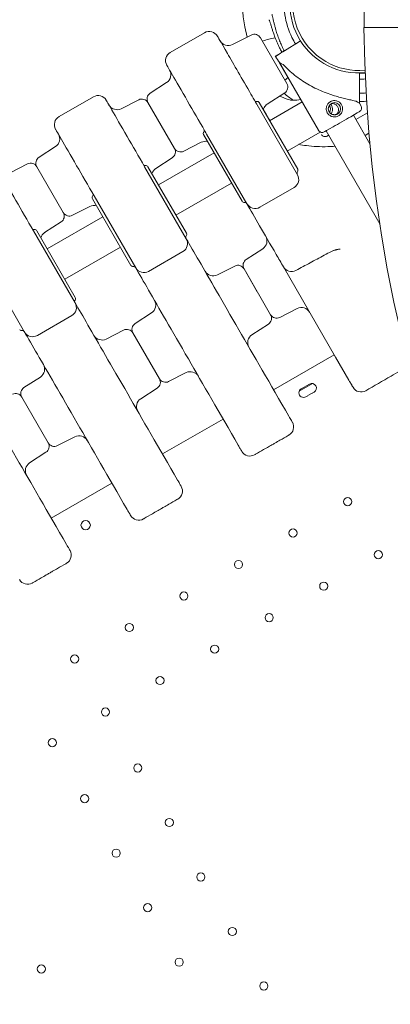
# Model space of a CAD drawing. Units: millimetres. Extents: x 33602 to 74184, y 25467 to 41133.
# Drawn here: x 53647 to 53964, y 30240 to 31085 of the extents above; entities that cross this region are included whole.
import ezdxf

# ---------------------------------------------------------------- set-up
doc = ezdxf.new("R2010")
doc.units = ezdxf.units.MM

# ---------------------------------------------------------------- blocks, each defined once
blk = doc.blocks.new('A$C687F3E29')
at = {"color": 0, "linetype": 'Continuous', "lineweight": 0}
for p, q in [((162973.7, 146647.57), (162973.7, 146607.57)), ((162836.85, 146603.13), (162807.41, 146586.13)), ((162973.7, 146607.57), (164115.95, 146607.57)), ((162876.8, 146601.09), (162860.74, 146592.91)), ((162884.72, 146598.74), (162907.37, 146559.51)), ((162918.14, 146595.58), (162905.26, 146587.55)), ((162916.4, 146594.49), (162919.05, 146596.14)), ((162901.41, 146585.35), (162897.45, 146582.89)), ((162897.45, 146582.89), (162901.41, 146585.35)), ((162901.49, 146585.21), (162897.53, 146582.74)), ((162897.53, 146582.74), (162901.49, 146585.21)), ((162901.17, 146577.36), (162934.48, 146519.4)), ((162901.18, 146577.36), (162934.56, 146519.25)), ((162790.26, 146551.2), (162804.31, 146560.33)), ((162969.5, 146551.88), (162969.54, 146567.06)), ((162905.46, 146551.45), (162890.47, 146541.72)), ((162741.59, 146548.13), (162712.15, 146531.13)), ((162780.41, 146545.52), (162765.48, 146537.91)), ((162799.7, 146523.48), (162788.33, 146543.17)), ((162788.33, 146543.17), (162811.06, 146503.8)), ((162883.6, 146543.15), (162916.6, 146485.99)), ((162920.52, 146543.69), (162892.6, 146527.57)), ((162969.49, 146542.77), (162969.5, 146547.44)), ((162969.49, 146542.77), (162970.98, 146540.17)), ((162881.85, 146541.19), (162916.44, 146481.28)), ((162966.45, 146528.64), (162976.32, 146534.34)), ((162964.33, 146532.32), (162978.51, 146507.75)), ((162935.77, 146517.85), (162907.6, 146501.59)), ((162940.92, 146518.87), (162986.99, 146439.07)), ((162818.98, 146501.45), (162833.91, 146509.06)), ((162835.97, 146515.65), (162868.97, 146458.49)), ((162873.14, 146456.28), (162838.55, 146516.19)), ((162941.8, 146514.41), (162943.07, 146515.14)), ((162974.3, 146515.05), (162977.68, 146517)), ((162695, 146496.2), (162709.05, 146505.33)), ((162809.14, 146495.76), (162795.08, 146486.64)), ((162844.97, 146500.07), (162797.34, 146472.57)), ((162685.15, 146490.52), (162670.22, 146482.91)), ((162693.07, 146488.17), (162715.8, 146448.8)), ((162693.07, 146488.17), (162715.8, 146448.8)), ((162785.46, 146488.13), (162821.18, 146426.28)), ((162788.34, 146488.15), (162821.34, 146430.99)), ((162859.97, 146474.09), (162812.34, 146446.59)), ((162884.07, 146453.35), (162913.51, 146470.35)), ((162740.71, 146460.65), (162773.71, 146403.49)), ((162742.16, 146463.13), (162777.88, 146401.28)), ((162723.72, 146446.45), (162738.65, 146454.06)), ((162749.71, 146445.07), (162702.08, 146417.57)), ((162690.2, 146433.13), (162725.91, 146371.28)), ((162693.08, 146433.15), (162726.08, 146375.99)), ((162713.87, 146440.76), (162699.82, 146431.64)), ((162764.71, 146419.09), (162717.08, 146391.59)), ((162872.59, 146408.59), (162886.65, 146417.72)), ((162646.9, 146408.13), (162682.61, 146346.28)), ((162788.8, 146398.35), (162818.25, 146415.35)), ((162862.75, 146402.91), (162847.82, 146395.3)), ((162882.03, 146380.87), (162870.67, 146400.56)), ((162893.4, 146361.19), (162870.67, 146400.56)), ((162904.37, 146402.19), (162949.11, 146324.69)), ((162901.32, 146358.84), (162916.25, 146366.45)), ((162693.54, 146343.35), (162722.99, 146360.35)), ((162777.33, 146353.59), (162791.38, 146362.72)), ((162891.47, 146353.15), (162877.42, 146344.03)), ((162767.48, 146347.91), (162752.55, 146340.3)), ((162798.14, 146306.19), (162775.4, 146345.56)), ((162775.4, 146345.56), (162798.14, 146306.19)), ((162896.01, 146296.67), (162947.97, 146326.67)), ((162896.01, 146296.67), (162947.97, 146326.67)), ((162949.11, 146324.69), (162960.45, 146305.06)), ((162682.07, 146298.59), (162696.12, 146307.72)), ((162806.06, 146303.84), (162820.99, 146311.45)), ((162796.21, 146298.15), (162782.16, 146289.03)), ((162917.91, 146295.45), (162929.41, 146302.09)), ((162917.91, 146295.45), (162929.41, 146302.09)), ((162919.69, 146297.64), (162926.62, 146301.64)), ((162919.69, 146297.64), (162926.62, 146301.64)), ((162960.45, 146305.06), (162961.13, 146303.87)), ((162702.87, 146251.19), (162680.14, 146290.56)), ((162680.14, 146290.56), (162702.87, 146251.19)), ((162925.32, 146291.64), (162923.69, 146290.71)), ((162925.32, 146291.64), (162923.69, 146290.71)), ((162928.89, 146293.71), (162925.43, 146291.71)), ((162928.89, 146293.71), (162925.43, 146291.71)), ((162930.62, 146294.71), (162929, 146293.77)), ((162930.62, 146294.71), (162929, 146293.77)), ((162800.75, 146241.67), (162852.71, 146271.67)), ((162800.75, 146241.67), (162852.71, 146271.67)), ((162710.79, 146248.84), (162725.72, 146256.45)), ((162700.95, 146243.15), (162686.89, 146234.03)), ((162705.48, 146186.67), (162757.44, 146216.67)), ((162705.48, 146186.67), (162757.44, 146216.67))]:
    blk.add_line(p, q, dxfattribs=at)
at = {"color": 0, "linetype": 'Continuous', "lineweight": 0, "extrusion": (0, 0, -1)}
for centre, radius in [((-162948.08, 146537.87), 5.25), ((-162959.42, 146200.83), 3.5), ((-162959.42, 146200.83), 3.5), ((-162734.95, 146180.62), 4), ((-162734.95, 146180.62), 4), ((-162912.65, 146173.83), 3.5), ((-162912.65, 146173.83), 3.5), ((-162985.72, 146155.28), 3.5), ((-162985.72, 146155.28), 3.5), ((-162865.89, 146146.83), 3.5), ((-162865.89, 146146.83), 3.5), ((-162938.95, 146128.28), 3.5), ((-162938.95, 146128.28), 3.5), ((-162819.12, 146119.83), 3.5), ((-162819.12, 146119.83), 3.5), ((-162892.19, 146101.28), 3.5), ((-162892.19, 146101.28), 3.5), ((-162772.36, 146092.83), 3.5), ((-162772.36, 146092.83), 3.5), ((-162845.42, 146074.28), 3.5), ((-162845.42, 146074.28), 3.5), ((-162725.59, 146065.83), 3.5), ((-162725.59, 146065.83), 3.5), ((-162798.66, 146047.28), 3.5), ((-162798.66, 146047.28), 3.5), ((-162751.89, 146020.28), 3.5), ((-162751.89, 146020.28), 3.5), ((-162706.34, 145993.98), 3.5), ((-162706.34, 145993.98), 3.5), ((-162779.59, 145972.3), 3.5), ((-162779.59, 145972.3), 3.5), ((-162734.04, 145946), 3.5), ((-162734.04, 145946), 3.5), ((-162806.59, 145925.54), 3.5), ((-162806.59, 145925.54), 3.5), ((-162761.04, 145899.24), 3.5), ((-162761.04, 145899.24), 3.5), ((-162833.59, 145878.77), 3.5), ((-162833.59, 145878.77), 3.5), ((-162788.04, 145852.47), 3.5), ((-162788.04, 145852.47), 3.5), ((-162860.59, 145832.01), 3.5), ((-162860.59, 145832.01), 3.5), ((-162815.04, 145805.71), 3.5), ((-162815.04, 145805.71), 3.5), ((-162696.93, 145799.87), 3.5), ((-162696.93, 145799.87), 3.5), ((-162887.59, 145785.24), 3.5), ((-162887.59, 145785.24), 3.5)]:
    blk.add_circle(centre, radius, dxfattribs=at)
for centre, radius, start, end in [((-162969.34, 146627.65), 100.02, 343.57002, 62.58394), ((-162840.85, 146596.2), 8, 60, 150), ((-162879.52, 146595.74), 6, 63, 150), ((-164151.06, 146617.6), 1177.68, 180.4884, 359.5116), ((-162857.11, 146600.04), 8, 243, 330), ((-162905.52, 146546.71), 52.65, 68.73568, 81.03207), ((-162799.95, 146567.04), 8, 150, 237), ((-162968.71, 146625.73), 57.5, 264.32066, 269.17338), ((-162872.73, 146603.51), 52.65, 227.35411, 231.26432), ((-162793.53, 146546.17), 6, 330, 57), ((-162969.34, 146627.65), 100.02, 304.39213, 310.07589), ((-162968.71, 146625.73), 74.54, 264.97821, 269.38993), ((-162783.13, 146540.17), 6, 63, 150), ((-162881.87, 146542.15), 2, 82.02431, 150), ((-162761.85, 146545.04), 8, 243, 330), ((-162948, 146538.02), 5.25, 244.2273, 329.07684), ((-162967.94, 146538.43), 3.5, 150.12076, 240.12076), ((-162716.15, 146524.2), 8, 330, 60), ((-162837.71, 146516.65), 2, 330, 37.97569), ((-162937.51, 146521.14), 3.5, 329.30291, 330.12076), ((-162937.6, 146521), 3.5, 240.12076, 330.12076), ((-162704.69, 146512.04), 8, 150, 237), ((-162837.55, 146501.93), 8, 63, 103.43254), ((-162940.05, 146517.44), 3.5, 240, 330), ((-162805.87, 146500.8), 6, 150, 237), ((-162816.26, 146506.8), 6, 243, 330), ((-162687.87, 146485.17), 6, 63, 150), ((-162698.26, 146491.17), 6, 330, 57), ((-162786.05, 146491.11), 2, 262.02431, 330), ((-162786.61, 146487.15), 2, 82.02431, 150), ((-162799.44, 146479.93), 8, 16.56746, 57), ((-162918.03, 146482.53), 2, 330, 37.97569), ((-162914.87, 146484.99), 2, 150, 217.97569), ((-162909.51, 146477.28), 8, 150, 240), ((-162742.44, 146461.65), 2, 330, 37.97569), ((-162870.71, 146459.49), 2, 262.02431, 330), ((-162742.28, 146446.93), 8, 63, 103.43254), ((-162871.26, 146455.53), 2, 82.02431, 150), ((-162880.07, 146460.28), 8, 240, 330), ((-162710.61, 146445.8), 6, 150, 237), ((-162721, 146451.8), 6, 243, 330), ((-162690.79, 146436.11), 2, 262.02431, 330), ((-162691.35, 146432.15), 2, 82.02431, 150), ((-162704.18, 146424.93), 8, 16.56746, 57), ((-162814.25, 146422.28), 8, 150, 240), ((-162819.61, 146429.99), 2, 150, 217.97569), ((-162882.29, 146424.43), 8, 150, 237), ((-162949.28, 146408.4), 8, 61.93453, 71.13049), ((-162875.86, 146403.56), 6, 330, 57), ((-162775.44, 146404.49), 2, 262.02431, 330), ((-162784.8, 146405.28), 8, 240, 330), ((-162865.47, 146397.56), 6, 63, 150), ((-162911.29, 146406.19), 8, 241.68169, 330), ((-162844.18, 146402.43), 8, 243, 330), ((-162724.35, 146374.99), 2, 150, 217.97569), ((-162718.99, 146367.28), 8, 150, 240), ((-162787.03, 146369.43), 8, 150, 237), ((-162919.88, 146359.32), 8, 63, 150), ((-162888.2, 146358.19), 6, 150, 237), ((-162898.6, 146364.19), 6, 243, 330), ((-162680.18, 146349.49), 2, 262.02431, 330), ((-162770.21, 146342.56), 6, 63, 150), ((-162780.6, 146348.56), 6, 330, 57), ((-162689.54, 146350.28), 8, 240, 330), ((-162748.92, 146347.43), 8, 243, 330), ((-162881.78, 146337.32), 8, 330, 57), ((-162691.76, 146314.43), 8, 150, 237), ((-162792.94, 146303.19), 6, 150, 237), ((-162803.33, 146309.19), 6, 243, 330), ((-162824.62, 146304.32), 8, 63, 150), ((-162685.34, 146293.56), 6, 330, 57), ((-162921.69, 146294.17), 4, 240, 60), ((-162921.69, 146294.17), 4, 240, 60), ((-162928.62, 146298.17), 4, 60, 240), ((-162928.62, 146298.17), 4, 60, 240), ((-162674.94, 146287.56), 6, 63, 150), ((-162923.43, 146295.17), 4, 240, 241.80359), ((-162923.43, 146295.17), 4, 240, 241.80359), ((-162926.89, 146297.17), 4, 238.19641, 240), ((-162926.89, 146297.17), 4, 238.19641, 240), ((-162786.51, 146282.32), 8, 330, 57), ((-162729.36, 146249.32), 8, 63, 150), ((-162697.68, 146248.19), 6, 150, 237), ((-162708.07, 146254.19), 6, 243, 330), ((-162875.68, 146247.88), 8, 240, 330), ((-162691.25, 146227.32), 8, 330, 57), ((-162780.42, 146192.88), 8, 240, 330), ((-162685.15, 146137.88), 8, 240, 330)]:
    blk.add_arc(centre, radius, start, end, dxfattribs=at)
at = {"color": 0, "linetype": 'Continuous', "lineweight": 0}
for centre, radius, start, end in [((162968.98, 146627.57), 59, 84.73924, 275.26069), ((162969.34, 146627.65), 57, 84.99786, 240), ((162811.41, 146579.2), 8, 120, 210), ((162969.42, 146627.7), 84.78, 211.91018, 212.02444), ((162969.5, 146627.55), 84.78, 211.91018, 216.30218), ((162969.34, 146627.65), 57, 240, 274.9951), ((162902.19, 146556.48), 6, 303, 30), ((162745.59, 146541.2), 8, 30, 120), ((162881.32, 146546.11), 2, 210, 277.97569), ((162939.45, 146537.3), 5.25, 329.57679, 38.37097), ((162834.55, 146519.11), 2, 322.02431, 30), ((162739.29, 146464.11), 2, 322.02431, 30), ((162822.76, 146427.53), 2, 142.02431, 210), ((162776, 146400.53), 2, 30, 97.97569), ((162727.5, 146372.53), 2, 142.02431, 210), ((162680.73, 146345.53), 2, 30, 97.97569), ((162970.94, 146302.88), 8, 210, 300), ((162905.12, 146264.88), 8, 300, 30), ((162809.86, 146209.88), 8, 300, 30), ((162714.6, 146154.88), 8, 300, 30)]:
    blk.add_arc(centre, radius, start, end, dxfattribs=at)
at = {"color": 0, "linetype": 'Continuous', "lineweight": 0, "extrusion": (0, 0, -1)}
for centre, major_axis, start_param, end_param in [((162916.4, 146594.49), (-0.849, -0.529), 0, 1.570796), ((162918.14, 146595.58), (-2.55, -1.59), -1.932575, -1.570796), ((162905.18, 146587.7), (-3.82, -2.38), -1.526998, -0.165149), ((162905.26, 146587.55), (-3.82, -2.38), -1.570796, -0.165149), ((162954.51, 146526.68), (15.17, 8.72), 0, 3.141593)]:
    blk.add_ellipse(centre, major_axis=major_axis, ratio=0, start_param=start_param, end_param=end_param, dxfattribs=at)
at = {"color": 0, "linetype": 'Continuous', "lineweight": 0}
for start_param, end_param in [(-0.413226, 0), (-3.141593, -2.728368)]:
    blk.add_ellipse((162935.33, 146560.07), major_axis=(-34.16, 17.29), ratio=0, start_param=start_param, end_param=end_param, dxfattribs=at)
for points, knots in [([(162914.77, 146593.48), (162913.68, 146595.23), (162912.66, 146597.04), (162908.67, 146605.05), (162906.59, 146611.71), (162904.63, 146625.33), (162904.75, 146632.29), (162906.18, 146640.24), (162906.42, 146641.4), (162906.69, 146642.56)], [4.1533625, 4.1533625, 4.1533625, 4.1533625, 4.2497485, 4.2497485, 4.5697485, 4.5697485, 4.8897485, 4.8897485, 4.9451003, 4.9451003, 4.9451003, 4.9451003]), ([(162894.5, 146618.7), (162894.57, 146618.51), (162894.64, 146618.3), (162894.8, 146617.76), (162894.89, 146617.42), (162895.16, 146616.37), (162895.35, 146615.58), (162895.75, 146613.88), (162895.96, 146612.97), (162896.41, 146611.11), (162896.65, 146610.15), (162897.14, 146608.26), (162897.4, 146607.32), (162898.02, 146605.12), (162898.43, 146603.76), (162899.33, 146601.01), (162899.82, 146599.61), (162900.85, 146596.86), (162901.39, 146595.51), (162902.5, 146592.91), (162903.06, 146591.66), (162903.95, 146589.77), (162904.33, 146588.98), (162904.83, 146587.96), (162904.96, 146587.7), (162905.08, 146587.44)], [3.115418, 3.115418, 3.115418, 3.115418, 4.134051, 4.134051, 5.512068, 5.512068, 8.310441, 8.310441, 11.108815, 11.108815, 13.907188, 13.907188, 16.705562, 16.705562, 20.787786, 20.787786, 24.870009, 24.870009, 28.952233, 28.952233, 33.034457, 33.034457, 35.56768, 35.56768, 36.472983, 36.472983, 36.472983, 36.472983]), ([(162905.08, 146587.44), (162904.96, 146587.7), (162904.83, 146587.96), (162904.33, 146588.98), (162903.95, 146589.77), (162903.06, 146591.66), (162902.5, 146592.91), (162901.39, 146595.51), (162900.85, 146596.86), (162899.82, 146599.61), (162899.33, 146601.01), (162898.43, 146603.76), (162898.02, 146605.12), (162897.4, 146607.32), (162897.14, 146608.26), (162896.65, 146610.15), (162896.41, 146611.11), (162895.96, 146612.97), (162895.75, 146613.88), (162895.35, 146615.58), (162895.16, 146616.37), (162894.89, 146617.42), (162894.8, 146617.76), (162894.64, 146618.3), (162894.57, 146618.51), (162894.5, 146618.7)], [3.474726, 3.474726, 3.474726, 3.474726, 4.38003, 4.38003, 6.913252, 6.913252, 10.995476, 10.995476, 15.0777, 15.0777, 19.159924, 19.159924, 23.242148, 23.242148, 26.040521, 26.040521, 28.838895, 28.838895, 31.637268, 31.637268, 34.435642, 34.435642, 35.813659, 35.813659, 36.832291, 36.832291, 36.832291, 36.832291]), ([(162903.06, 146586.38), (162903.01, 146586.46), (162902.97, 146586.54), (162902.31, 146587.76), (162901.67, 146588.97), (162900.41, 146591.51), (162899.79, 146592.83), (162898.61, 146595.51), (162898.04, 146596.87), (162896.98, 146599.57), (162896.49, 146600.91), (162895.74, 146603.07), (162895.43, 146603.99), (162894.83, 146605.85), (162894.54, 146606.79), (162893.98, 146608.63), (162893.72, 146609.52), (162893.22, 146611.19), (162892.99, 146611.97), (162892.66, 146613), (162892.54, 146613.34), (162892.35, 146613.87), (162892.27, 146614.08), (162892.19, 146614.26)], [6.619599, 6.619599, 6.619599, 6.619599, 6.913252, 6.913252, 10.995476, 10.995476, 15.0777, 15.0777, 19.159924, 19.159924, 23.242148, 23.242148, 26.040521, 26.040521, 28.838895, 28.838895, 31.637268, 31.637268, 34.435642, 34.435642, 35.813659, 35.813659, 36.832291, 36.832291, 36.832291, 36.832291]), ([(162880.45, 146543.61), (162879.16, 146545.84), (162877.88, 146548.08), (162869.05, 146563.36), (162861.7, 146576.1), (162850.71, 146595.13), (162847.92, 146599.97), (162847.78, 146600.2), (162847.78, 146600.2), (162847.78, 146600.2)], [0, 0, 0, 0, 2.667594, 2.667594, 18.359261, 18.359261, 34.908455, 34.908455, 35.37734, 35.37734, 35.37734, 35.37734]), ([(162804.48, 146575.2), (162804.48, 146575.2), (162804.51, 146575.15), (162804.68, 146574.85), (162804.92, 146574.44), (162806.04, 146572.49), (162807.37, 146570.19), (162812.46, 146561.38), (162817.05, 146553.43), (162826.91, 146536.34), (162832.04, 146527.46), (162837.15, 146518.61)], [24.483202, 24.483202, 24.483202, 24.483202, 26.334798, 26.334798, 30.096912, 30.096912, 37.62114, 37.62114, 49.613758, 49.613758, 60.193824, 60.193824, 60.193824, 60.193824]), ([(162966.61, 146544.23), (162966.49, 146544.27), (162966.36, 146544.3), (162965.53, 146544.55), (162964.75, 146544.75), (162963.36, 146545.09), (162962.76, 146545.24), (162961.49, 146545.54), (162960.81, 146545.69), (162959.41, 146546.02), (162958.68, 146546.19), (162957.17, 146546.55), (162956.39, 146546.74), (162954.81, 146547.14), (162954, 146547.35), (162952.37, 146547.78), (162951.55, 146548), (162949.08, 146548.7), (162947.44, 146549.21), (162943.71, 146550.43), (162941.54, 146551.2), (162937.25, 146552.9), (162935.12, 146553.83), (162930.91, 146555.83), (162928.84, 146556.9), (162924.79, 146559.18), (162922.81, 146560.39), (162918.98, 146562.94), (162917.13, 146564.26), (162913.56, 146567.02), (162911.85, 146568.44), (162909.41, 146570.62), (162908.61, 146571.35), (162907.07, 146572.83), (162906.31, 146573.57), (162905.06, 146574.84), (162904.55, 146575.38), (162904.05, 146575.9)], [105.624581, 105.624581, 105.624581, 105.624581, 106.295101, 106.295101, 109.970384, 109.970384, 112.47679, 112.47679, 114.983197, 114.983197, 117.489604, 117.489604, 119.996011, 119.996011, 122.502417, 122.502417, 125.008824, 125.008824, 130.021638, 130.021638, 136.880429, 136.880429, 143.73922, 143.73922, 150.59801, 150.59801, 157.456801, 157.456801, 164.315592, 164.315592, 171.174383, 171.174383, 174.603779, 174.603779, 178.033174, 178.033174, 180.485141, 180.485141, 180.485141, 180.485141]), ([(162969.54, 146567.06), (162969.54, 146567.24), (162969.54, 146567.44), (162969.54, 146567.84), (162969.54, 146568.03), (162969.54, 146568.32), (162969.54, 146568.45), (162969.54, 146568.57)], [4.442895, 4.442895, 4.442895, 4.442895, 4.998259, 4.998259, 5.553623, 5.553623, 5.942966, 5.942966, 5.942966, 5.942966]), ([(162969.5, 146547.44), (162969.5, 146547.45), (162969.5, 146547.45), (162969.5, 146547.52), (162969.5, 146547.61), (162969.5, 146547.83), (162969.5, 146547.97), (162969.5, 146548.3), (162969.5, 146548.5), (162969.5, 146548.89), (162969.5, 146549.12), (162969.5, 146549.63), (162969.5, 146549.9), (162969.5, 146550.41), (162969.5, 146550.7), (162969.5, 146551.3), (162969.5, 146551.6), (162969.5, 146551.88)], [0.704197, 0.704197, 0.704197, 0.704197, 0.833041, 0.833041, 1.666082, 1.666082, 2.499124, 2.499124, 3.332165, 3.332165, 4.165208, 4.165208, 4.998251, 4.998251, 5.831295, 5.831295, 6.664339, 6.664339, 6.664339, 6.664339]), ([(162785.46, 146488.13), (162780.34, 146497.02), (162775.18, 146505.95), (162765.26, 146523.13), (162760.65, 146531.12), (162755.5, 146540.04), (162754.14, 146542.4), (162752.98, 146544.4), (162752.74, 146544.82), (162752.55, 146545.15), (162752.52, 146545.2), (162752.52, 146545.2)], [0.031055, 0.031055, 0.031055, 0.031055, 10.657688, 10.657688, 22.656959, 22.656959, 30.209279, 30.209279, 33.985439, 33.985439, 35.941771, 35.941771, 35.941771, 35.941771]), ([(162881.85, 146541.19), (162881.64, 146541.55), (162881.45, 146541.89), (162881.11, 146542.47), (162880.96, 146542.73), (162880.74, 146543.11), (162880.66, 146543.25), (162880.54, 146543.46), (162880.49, 146543.54), (162880.45, 146543.61)], [0, 0, 0, 0, 0.2524815, 0.2524815, 0.4800705, 0.4800705, 0.6223136, 0.6223136, 0.7112156, 0.7112156, 0.7112156, 0.7112156]), ([(162901.32, 146548.76), (162902.25, 146548.29), (162903.16, 146547.86), (162906.58, 146546.36), (162908.83, 146545.67), (162911.59, 146545.13), (162912.42, 146545.1), (162912.73, 146545.11)], [5.57691, 5.57691, 5.57691, 5.57691, 6.02396, 6.02396, 7.333561, 7.333561, 8.207377, 8.207377, 8.207377, 8.207377]), ([(162954.15, 146541.36), (162953.93, 146541.74), (162953.67, 146542.12), (162953.06, 146542.82), (162952.72, 146543.14), (162951.98, 146543.71), (162951.58, 146543.95), (162950.76, 146544.36), (162950.33, 146544.52), (162949.49, 146544.74), (162949.04, 146544.82), (162948.12, 146544.89), (162947.66, 146544.87), (162946.73, 146544.76), (162946.27, 146544.65), (162945.4, 146544.35), (162944.98, 146544.16), (162944.21, 146543.72), (162943.84, 146543.46), (162943.14, 146542.85), (162942.82, 146542.51), (162942.25, 146541.77), (162942, 146541.37), (162941.6, 146540.55), (162941.44, 146540.12), (162941.21, 146539.28), (162941.13, 146538.83), (162941.07, 146537.91), (162941.08, 146537.45), (162941.2, 146536.52), (162941.3, 146536.06), (162941.6, 146535.19), (162941.79, 146534.77), (162942.23, 146534), (162942.5, 146533.63), (162943.1, 146532.93), (162943.45, 146532.61), (162944.19, 146532.04), (162944.58, 146531.79), (162945.41, 146531.39), (162945.83, 146531.23), (162946.68, 146531), (162947.12, 146530.92), (162948.04, 146530.86), (162948.51, 146530.87), (162949.43, 146530.99), (162949.89, 146531.09), (162950.77, 146531.39), (162951.18, 146531.58), (162951.95, 146532.02), (162952.33, 146532.29), (162953.03, 146532.9), (162953.35, 146533.24), (162953.92, 146533.98), (162954.16, 146534.38), (162954.57, 146535.2), (162954.73, 146535.62), (162954.95, 146536.47), (162955.03, 146536.92), (162955.1, 146537.83), (162955.08, 146538.3), (162954.97, 146539.22), (162954.86, 146539.68), (162954.56, 146540.56), (162954.37, 146540.98), (162954.15, 146541.36)], [0, 0, 0, 0, 1.329784, 1.329784, 2.659567, 2.659567, 3.989351, 3.989351, 5.319135, 5.319135, 6.648301, 6.648301, 7.977468, 7.977468, 9.306635, 9.306635, 10.635802, 10.635802, 11.964969, 11.964969, 13.294136, 13.294136, 14.623303, 14.623303, 15.95247, 15.95247, 17.282253, 17.282253, 18.612037, 18.612037, 19.94182, 19.94182, 21.271604, 21.271604, 22.601388, 22.601388, 23.931171, 23.931171, 25.260955, 25.260955, 26.590739, 26.590739, 27.919906, 27.919906, 29.249072, 29.249072, 30.578239, 30.578239, 31.907406, 31.907406, 33.236573, 33.236573, 34.56574, 34.56574, 35.894907, 35.894907, 37.224074, 37.224074, 38.553857, 38.553857, 39.883641, 39.883641, 41.213425, 41.213425, 42.543208, 42.543208, 42.543208, 42.543208]), ([(162969.49, 146544.06), (162971.3, 146544.07), (162973.11, 146544.13), (162975.16, 146544.25), (162975.41, 146544.27), (162975.66, 146544.28)], [152.093373, 152.093373, 152.093373, 152.093373, 157.456801, 157.456801, 158.207434, 158.207434, 158.207434, 158.207434]), ([(162887.1, 146537.09), (162887.16, 146537.29), (162887.23, 146537.51), (162887.6, 146538.53), (162888.09, 146539.52), (162889.4, 146540.92), (162889.91, 146541.35), (162890.47, 146541.72)], [3.62916214, 3.62916214, 3.62916214, 3.62916214, 3.63966045, 3.63966045, 3.67539681, 3.67539681, 3.69217744, 3.69217744, 3.69217744, 3.69217744]), ([(162890.6, 146531.18), (162889.47, 146533.08), (162888.35, 146534.99), (162887.19, 146536.95), (162887.15, 146537.02), (162887.11, 146537.08)], [1.413389563, 1.413389563, 1.413389563, 1.413389563, 1.415511561, 1.415511561, 1.415584009, 1.415584009, 1.415584009, 1.415584009]), ([(162944.72, 146541.91), (162944.72, 146541.91), (162944.72, 146541.9), (162945.03, 146541.56), (162945.29, 146541.18), (162945.74, 146540.41), (162945.93, 146540), (162946.23, 146539.12), (162946.33, 146538.66), (162946.46, 146537.74), (162946.47, 146537.27), (162946.4, 146536.35), (162946.33, 146535.91), (162946.1, 146535.06), (162945.94, 146534.64), (162945.62, 146533.98), (162945.48, 146533.73), (162945.33, 146533.5)], [9.302829, 9.302829, 9.302829, 9.302829, 9.306635, 9.306635, 10.635802, 10.635802, 11.964969, 11.964969, 13.294136, 13.294136, 14.623303, 14.623303, 15.95247, 15.95247, 17.282253, 17.282253, 18.085408, 18.085408, 18.085408, 18.085408]), ([(162945.28, 146542.31), (162945.32, 146542.32), (162945.36, 146542.32), (162945.76, 146542.38), (162946.13, 146542.39), (162946.85, 146542.34), (162947.2, 146542.28), (162947.86, 146542.1), (162948.2, 146541.98), (162948.84, 146541.66), (162949.15, 146541.47), (162949.74, 146541.02), (162950.01, 146540.77), (162950.49, 146540.22), (162950.7, 146539.93), (162951.05, 146539.32), (162951.2, 146538.99), (162951.43, 146538.3), (162951.51, 146537.94), (162951.61, 146537.22), (162951.62, 146536.85), (162951.57, 146536.13), (162951.51, 146535.78), (162951.33, 146535.12), (162951.21, 146534.79), (162950.89, 146534.14), (162950.7, 146533.83), (162950.33, 146533.34), (162950.17, 146533.16), (162949.99, 146532.98)], [10.373745, 10.373745, 10.373745, 10.373745, 10.491634, 10.491634, 11.540337, 11.540337, 12.58904, 12.58904, 13.638894, 13.638894, 14.688747, 14.688747, 15.738601, 15.738601, 16.788454, 16.788454, 17.838307, 17.838307, 18.888161, 18.888161, 19.938014, 19.938014, 20.987868, 20.987868, 22.036571, 22.036571, 23.085274, 23.085274, 23.786309, 23.786309, 23.786309, 23.786309]), ([(162892.88, 146527.73), (162892.63, 146528.09), (162892.39, 146528.43), (162891.53, 146529.69), (162891.01, 146530.49), (162890.65, 146531.09), (162890.62, 146531.14), (162890.6, 146531.18)], [3.6088756, 3.6088756, 3.6088756, 3.6088756, 3.7896705, 3.7896705, 4.3036298, 4.3036298, 4.3506386, 4.3506386, 4.3506386, 4.3506386]), ([(162946.32, 146533.04), (162946.42, 146533.01), (162946.53, 146532.98), (162946.94, 146532.87), (162947.28, 146532.81), (162947.96, 146532.76), (162948.32, 146532.77), (162949.01, 146532.86), (162949.35, 146532.94), (162949.89, 146533.12), (162950.09, 146533.2), (162950.28, 146533.29)], [19.661468, 19.661468, 19.661468, 19.661468, 19.983053, 19.983053, 20.98178, 20.98178, 21.980507, 21.980507, 22.979234, 22.979234, 23.605666, 23.605666, 23.605666, 23.605666]), ([(162946.41, 146532.9), (162946.51, 146532.86), (162946.61, 146532.83), (162947.03, 146532.72), (162947.36, 146532.66), (162948.05, 146532.61), (162948.4, 146532.62), (162949.09, 146532.71), (162949.44, 146532.79), (162949.84, 146532.93), (162949.92, 146532.95), (162949.99, 146532.98)], [19.661482, 19.661482, 19.661482, 19.661482, 19.983053, 19.983053, 20.98178, 20.98178, 21.980507, 21.980507, 22.979234, 22.979234, 23.21287, 23.21287, 23.21287, 23.21287]), ([(162742.16, 146463.13), (162737.04, 146472.02), (162731.88, 146480.95), (162721.96, 146498.13), (162717.35, 146506.12), (162712.2, 146515.04), (162710.84, 146517.4), (162709.68, 146519.4), (162709.43, 146519.82), (162709.25, 146520.15), (162709.22, 146520.2), (162709.22, 146520.2)], [0.031055, 0.031055, 0.031055, 0.031055, 10.657688, 10.657688, 22.656959, 22.656959, 30.209279, 30.209279, 33.985439, 33.985439, 35.941771, 35.941771, 35.941771, 35.941771]), ([(162837.15, 146518.61), (162837.19, 146518.54), (162837.24, 146518.46), (162837.36, 146518.25), (162837.44, 146518.11), (162837.66, 146517.73), (162837.81, 146517.47), (162838.15, 146516.89), (162838.34, 146516.55), (162838.55, 146516.19)], [0, 0, 0, 0, 0.0889019, 0.0889019, 0.2311451, 0.2311451, 0.458734, 0.458734, 0.7112156, 0.7112156, 0.7112156, 0.7112156]), ([(162948.56, 146505.63), (162946.52, 146505.49), (162944.52, 146505.4), (162939.22, 146505.26), (162936, 146505.28), (162929.86, 146505.57), (162926.94, 146505.83), (162921.86, 146506.5), (162919.65, 146506.88), (162917.57, 146507.34)], [0.9047889, 0.9047889, 0.9047889, 0.9047889, 0.9496442, 0.9496442, 1.0266654, 1.0266654, 1.1036866, 1.1036866, 1.168349, 1.168349, 1.168349, 1.168349]), ([(162690.2, 146433.13), (162685.07, 146442.02), (162679.91, 146450.95), (162670, 146468.13), (162665.38, 146476.12), (162660.24, 146485.04), (162658.87, 146487.4), (162657.72, 146489.4), (162657.47, 146489.82), (162657.29, 146490.15), (162657.26, 146490.2), (162657.26, 146490.2)], [0.031055, 0.031055, 0.031055, 0.031055, 10.657688, 10.657688, 22.656959, 22.656959, 30.209279, 30.209279, 33.985439, 33.985439, 35.941771, 35.941771, 35.941771, 35.941771]), ([(162873.14, 146456.28), (162879.31, 146445.59), (162887.6, 146431.23), (162900.25, 146409.33), (162902.27, 146405.83), (162904.37, 146402.19)], [41.774142, 41.774142, 41.774142, 41.774142, 56.974831, 56.974831, 59.729079, 59.729079, 59.729079, 59.729079]), ([(162909.02, 146274.13), (162893.1, 146301.71), (162878.63, 146326.76), (162852.12, 146372.69), (162840.85, 146392.2), (162827.93, 146414.58), (162824.29, 146420.89), (162821.18, 146426.28)], [0, 0, 0, 0, 13.862718, 13.862718, 29.705824, 29.705824, 37.389368, 37.389368, 37.389368, 37.389368]), ([(162946.69, 146415.97), (162947.02, 146416.08), (162947.34, 146416.19), (162947.98, 146416.39), (162948.29, 146416.49), (162948.89, 146416.67), (162949.19, 146416.75), (162949.76, 146416.9), (162950.03, 146416.97), (162950.56, 146417.08), (162950.82, 146417.14), (162951.06, 146417.18)], [-0.6051888, -0.6051888, -0.6051888, -0.6051888, -0.4841511, -0.4841511, -0.3631133, -0.3631133, -0.2420755, -0.2420755, -0.1210378, -0.1210378, 0, 0, 0, 0]), ([(162951.06, 146417.18), (162951.39, 146417.24), (162951.68, 146417.27), (162952.18, 146417.31), (162952.39, 146417.31), (162952.71, 146417.3), (162952.81, 146417.28), (162952.87, 146417.27), (162952.88, 146417.27), (162952.88, 146417.27)], [-1.2390516, -1.2390516, -1.2390516, -1.2390516, -1.0559513, -1.0559513, -0.8728511, -0.8728511, -0.6897509, -0.6897509, -0.6207368, -0.6207368, -0.6207368, -0.6207368]), ([(162915.09, 146399.15), (162917.12, 146400.24), (162919.14, 146401.33), (162923.2, 146403.51), (162925.23, 146404.6), (162929.28, 146406.78), (162931.31, 146407.87), (162935.37, 146410.04), (162937.4, 146411.12), (162941.46, 146413.29), (162943.49, 146414.38), (162945.52, 146415.46)], [0.801596, 0.801596, 0.801596, 0.801596, 1.494011, 1.494011, 2.186426, 2.186426, 2.878841, 2.878841, 3.571256, 3.571256, 4.263671, 4.263671, 4.263671, 4.263671]), ([(162865.72, 146249.13), (162849.79, 146276.71), (162835.33, 146301.76), (162808.82, 146347.69), (162797.55, 146367.2), (162784.63, 146389.58), (162780.99, 146395.89), (162777.88, 146401.28)], [0, 0, 0, 0, 13.862718, 13.862718, 29.705824, 29.705824, 37.389368, 37.389368, 37.389368, 37.389368]), ([(162813.76, 146219.13), (162797.83, 146246.71), (162783.37, 146271.76), (162756.85, 146317.69), (162745.59, 146337.2), (162732.67, 146359.58), (162729.03, 146365.89), (162725.91, 146371.28)], [0, 0, 0, 0, 13.862718, 13.862718, 29.705824, 29.705824, 37.389368, 37.389368, 37.389368, 37.389368]), ([(162770.46, 146194.13), (162754.53, 146221.71), (162740.07, 146246.76), (162713.55, 146292.69), (162702.29, 146312.2), (162689.37, 146334.58), (162685.72, 146340.89), (162682.61, 146346.28)], [0, 0, 0, 0, 13.862718, 13.862718, 29.705824, 29.705824, 37.389368, 37.389368, 37.389368, 37.389368]), ([(162718.5, 146164.13), (162702.57, 146191.71), (162688.11, 146216.76), (162661.59, 146262.69), (162650.32, 146282.2), (162637.41, 146304.58), (162633.76, 146310.89), (162630.65, 146316.28)], [0, 0, 0, 0, 13.862718, 13.862718, 29.705824, 29.705824, 37.389368, 37.389368, 37.389368, 37.389368]), ([(162974.94, 146295.95), (162982.16, 146300.12), (162989.37, 146304.28), (162996.59, 146308.45), (163001.81, 146311.47), (163007.03, 146314.48), (163012.26, 146317.49)], [0.8, 0.8, 0.8, 0.8, 3.299822, 3.299822, 3.299822, 5.108721, 5.108721, 5.108721, 5.108721]), ([(162961.13, 146303.87), (162961.24, 146303.68), (162961.36, 146303.48), (162961.57, 146303.11), (162961.67, 146302.94), (162961.83, 146302.65), (162961.9, 146302.54), (162962, 146302.37), (162962.04, 146302.3), (162962.16, 146302.09), (162962.24, 146301.96), (162962.44, 146301.6), (162962.57, 146301.38), (162962.81, 146300.97), (162962.92, 146300.78), (162963.03, 146300.58)], [0, 0, 0, 0, 0.0972579, 0.0972579, 0.1849269, 0.1849269, 0.2397201, 0.2397201, 0.2739658, 0.2739658, 0.3424573, 0.3424573, 0.4520436, 0.4520436, 0.5479317, 0.5479317, 0.5479317, 0.5479317]), ([(162963.03, 146300.58), (162963.11, 146300.45), (162963.18, 146300.32), (162963.36, 146300.01), (162963.46, 146299.83), (162963.7, 146299.43), (162963.81, 146299.24), (162963.97, 146298.96), (162964.01, 146298.88), (162964.01, 146298.88)], [0, 0, 0, 0, 0.0668365, 0.0668365, 0.1737749, 0.1737749, 0.3448764, 0.3448764, 0.5346921, 0.5346921, 0.5346921, 0.5346921]), ([(162912.05, 146268.88), (162912.05, 146268.88), (162911.92, 146269.11), (162911.41, 146269.98), (162911.07, 146270.57), (162910.36, 146271.81), (162910.05, 146272.35), (162909.49, 146273.32), (162909.26, 146273.71), (162909.02, 146274.13)], [0, 0, 0, 0, 0.590363, 0.590363, 1.122522, 1.122522, 1.455121, 1.455121, 1.662995, 1.662995, 1.662995, 1.662995]), ([(162894.4, 146249.45), (162895.3, 146249.97), (162896.21, 146250.49), (162898.55, 146251.85), (162899.99, 146252.68), (162903.75, 146254.85), (162906.06, 146256.18), (162908.62, 146257.66), (162908.87, 146257.81), (162909.12, 146257.95)], [2.5, 2.5, 2.5, 2.5, 2.8125, 2.8125, 3.3125, 3.3125, 4.1125, 4.1125, 4.2, 4.2, 4.2, 4.2]), ([(162868.75, 146243.88), (162868.75, 146243.88), (162868.62, 146244.11), (162868.11, 146244.98), (162867.77, 146245.57), (162867.06, 146246.81), (162866.75, 146247.35), (162866.19, 146248.32), (162865.96, 146248.71), (162865.72, 146249.13)], [0, 0, 0, 0, 0.590363, 0.590363, 1.122522, 1.122522, 1.455121, 1.455121, 1.662995, 1.662995, 1.662995, 1.662995]), ([(162894.4, 146249.45), (162893.5, 146248.93), (162892.6, 146248.41), (162890.25, 146247.06), (162888.81, 146246.22), (162885.06, 146244.06), (162882.75, 146242.72), (162880.18, 146241.24), (162879.93, 146241.1), (162879.68, 146240.95)], [2.5, 2.5, 2.5, 2.5, 2.8125, 2.8125, 3.3125, 3.3125, 4.1125, 4.1125, 4.2, 4.2, 4.2, 4.2]), ([(162816.79, 146213.88), (162816.79, 146213.88), (162816.65, 146214.11), (162816.15, 146214.98), (162815.81, 146215.57), (162815.1, 146216.81), (162814.79, 146217.35), (162814.23, 146218.32), (162814, 146218.71), (162813.76, 146219.13)], [0, 0, 0, 0, 0.590363, 0.590363, 1.122522, 1.122522, 1.455121, 1.455121, 1.662995, 1.662995, 1.662995, 1.662995]), ([(162799.14, 146194.45), (162800.04, 146194.97), (162800.94, 146195.49), (162803.29, 146196.85), (162804.73, 146197.68), (162808.48, 146199.85), (162810.79, 146201.18), (162813.36, 146202.66), (162813.61, 146202.81), (162813.86, 146202.95)], [2.5, 2.5, 2.5, 2.5, 2.8125, 2.8125, 3.3125, 3.3125, 4.1125, 4.1125, 4.2, 4.2, 4.2, 4.2]), ([(162773.49, 146188.88), (162773.49, 146188.88), (162773.35, 146189.11), (162772.85, 146189.98), (162772.51, 146190.57), (162771.8, 146191.81), (162771.48, 146192.35), (162770.92, 146193.32), (162770.7, 146193.71), (162770.46, 146194.13)], [0, 0, 0, 0, 0.590363, 0.590363, 1.122522, 1.122522, 1.455121, 1.455121, 1.662995, 1.662995, 1.662995, 1.662995]), ([(162799.14, 146194.45), (162798.24, 146193.93), (162797.33, 146193.41), (162794.99, 146192.06), (162793.55, 146191.22), (162789.79, 146189.06), (162787.48, 146187.72), (162784.92, 146186.24), (162784.67, 146186.1), (162784.42, 146185.95)], [2.5, 2.5, 2.5, 2.5, 2.8125, 2.8125, 3.3125, 3.3125, 4.1125, 4.1125, 4.2, 4.2, 4.2, 4.2]), ([(162721.53, 146158.88), (162721.53, 146158.88), (162721.39, 146159.11), (162720.89, 146159.98), (162720.55, 146160.57), (162719.84, 146161.81), (162719.52, 146162.35), (162718.96, 146163.32), (162718.73, 146163.71), (162718.5, 146164.13)], [0, 0, 0, 0, 0.590363, 0.590363, 1.122522, 1.122522, 1.455121, 1.455121, 1.662995, 1.662995, 1.662995, 1.662995]), ([(162703.88, 146139.45), (162704.78, 146139.97), (162705.68, 146140.49), (162708.03, 146141.85), (162709.47, 146142.68), (162713.22, 146144.85), (162715.53, 146146.18), (162718.09, 146147.66), (162718.35, 146147.81), (162718.6, 146147.95)], [2.5, 2.5, 2.5, 2.5, 2.8125, 2.8125, 3.3125, 3.3125, 4.1125, 4.1125, 4.2, 4.2, 4.2, 4.2]), ([(162703.88, 146139.45), (162702.97, 146138.93), (162702.07, 146138.41), (162699.73, 146137.06), (162698.28, 146136.22), (162694.53, 146134.06), (162692.22, 146132.72), (162689.66, 146131.24), (162689.41, 146131.1), (162689.15, 146130.95)], [2.5, 2.5, 2.5, 2.5, 2.8125, 2.8125, 3.3125, 3.3125, 4.1125, 4.1125, 4.2, 4.2, 4.2, 4.2])]:
    blk.add_open_spline(points, degree=3, knots=knots, dxfattribs=at)
for points in [[(162973.42, 146607.57), (162973.42, 146607.57), (162973.51, 146607.57), (162973.7, 146607.57)], [(162907.38, 146559.48), (162907.38, 146559.48), (162907.38, 146559.49), (162907.37, 146559.51)], [(162974.62, 146563.39), (162972.93, 146563.26), (162971.23, 146563.19), (162969.53, 146563.19)], [(162912.73, 146545.11), (162914.88, 146545.24), (162917.1, 146545.42), (162919.39, 146545.66)]]:
    blk.add_open_spline(points, degree=3, dxfattribs=at)

msp = doc.modelspace()

# ---------------------------------------------------------------- block references
msp.add_blockref('A$C687F3E29', (-109031.57, -115529.26))

doc.saveas('drawing.dxf')
